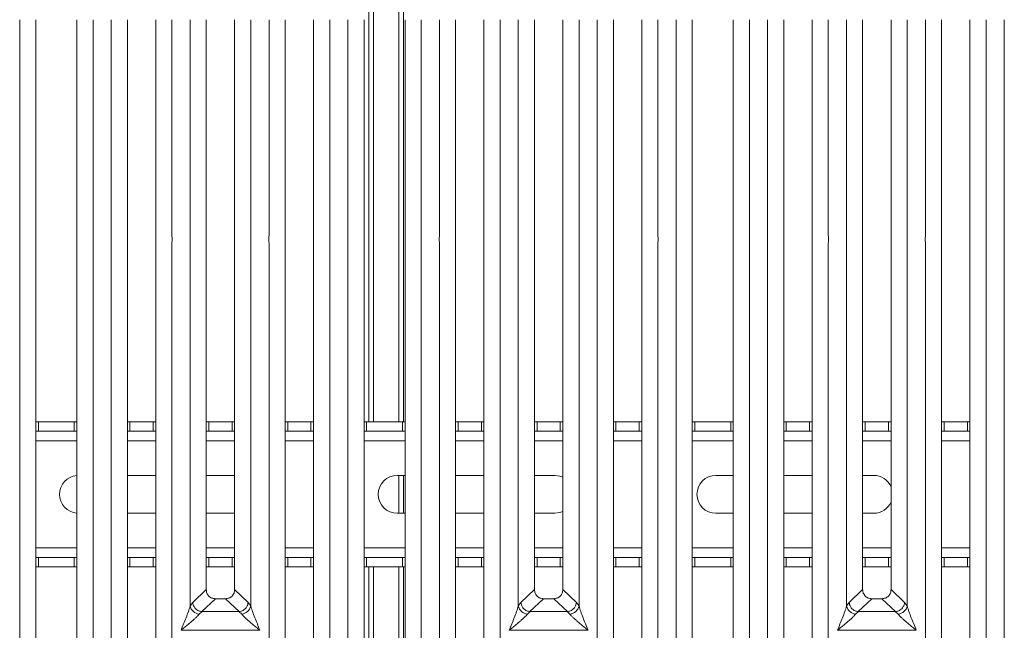
# Model space of a CAD drawing. Units: millimetres. Extents: x 5 to 425, y 5 to 292.
# Drawn here: x 166 to 192, y 81 to 97 of the extents above; entities that cross this region are included whole.
import ezdxf

# ---------------------------------------------------------------- set-up
doc = ezdxf.new("R2010")
doc.units = ezdxf.units.MM

msp = doc.modelspace()

# ---------------------------------------------------------------- linework, layer by layer
at = {"color": 7, "linetype": 'Continuous', "lineweight": 15}
for p, q in [((174.76187, 118.6775), (174.76187, 86.66805)), ((174.88687, 118.6775), (174.88687, 86.66805)), ((175.55354, 86.66805), (175.55354, 118.6775)), ((175.67854, 86.66805), (175.67854, 118.6775)), ((165.54412, 75.99084), (165.54412, 97.29758)), ((165.97049, 97.29758), (165.97049, 76.09473)), ((167.05382, 76.09473), (167.05382, 97.29758)), ((167.48019, 97.29758), (167.48019, 75.99084)), ((167.96079, 91.58946), (167.96079, 97.29758)), ((168.38716, 97.29758), (168.38716, 78.89733)), ((169.13716, 78.89733), (169.13716, 97.29758)), ((169.56353, 97.29758), (169.56353, 91.58946)), ((170.04412, 81.80119), (170.04412, 97.29758)), ((170.47049, 97.29758), (170.47049, 82.23317)), ((171.22049, 82.23317), (171.22049, 97.29758)), ((171.64686, 97.29758), (171.64686, 81.80119)), ((172.12746, 91.58946), (172.12746, 97.29758)), ((172.55382, 97.29758), (172.55382, 78.89733)), ((173.30382, 78.89733), (173.30382, 97.29758)), ((173.73019, 97.29758), (173.73019, 91.58946)), ((174.21079, 75.99084), (174.21079, 97.29758)), ((174.63716, 97.29758), (174.63716, 76.09473)), ((175.72049, 76.09473), (175.72049, 97.29758)), ((176.14686, 97.29758), (176.14686, 75.99084)), ((176.62746, 91.58946), (176.62746, 97.29758)), ((177.05382, 97.29758), (177.05382, 78.89733)), ((177.80382, 78.89733), (177.80382, 97.29758)), ((178.23019, 97.29758), (178.23019, 91.58946)), ((178.71079, 81.80119), (178.71079, 97.29758)), ((179.13716, 97.29758), (179.13716, 82.23317)), ((179.88716, 82.23317), (179.88716, 97.29758)), ((180.31353, 97.29758), (180.31352, 81.80119)), ((180.79412, 91.58946), (180.79412, 97.29758)), ((181.22049, 97.29758), (181.22049, 78.89733)), ((181.97049, 78.89733), (181.97049, 97.29758)), ((182.39686, 97.29758), (182.39686, 91.58946)), ((182.87746, 75.99084), (182.87746, 97.29758)), ((183.30382, 97.29758), (183.30382, 76.09473)), ((184.38716, 76.09473), (184.38716, 97.29758)), ((184.81353, 97.29758), (184.81352, 75.99084)), ((185.29412, 91.58946), (185.29412, 97.29758)), ((185.72049, 97.29758), (185.72049, 78.89733)), ((186.47049, 78.89733), (186.47049, 97.29758)), ((186.89686, 97.29758), (186.89686, 91.58946)), ((187.37746, 81.80119), (187.37746, 97.29758)), ((187.80382, 97.29758), (187.80382, 82.23317)), ((188.55382, 82.23317), (188.55382, 97.29758)), ((188.98019, 97.29758), (188.98019, 81.80119)), ((189.46079, 91.58946), (189.46079, 97.29758)), ((189.88716, 97.29758), (189.88716, 78.89733)), ((190.63716, 78.89733), (190.63716, 97.29758)), ((191.06353, 97.29758), (191.06353, 91.58946)), ((191.54412, 75.99084), (191.54412, 97.29758)), ((167.96079, 78.46786), (167.96079, 91.39583)), ((169.56353, 91.39583), (169.56352, 78.46786)), ((172.12746, 78.46786), (172.12746, 91.39583)), ((173.73019, 91.39583), (173.73019, 78.46786)), ((176.62746, 78.46786), (176.62746, 91.39583)), ((178.23019, 91.39583), (178.23019, 78.46786)), ((180.79412, 78.46786), (180.79412, 91.39583)), ((182.39686, 91.39583), (182.39686, 78.46786)), ((185.29412, 78.46786), (185.29412, 91.39583)), ((186.89686, 91.39583), (186.89686, 78.46786)), ((189.46079, 78.46786), (189.46079, 91.39583)), ((191.06353, 91.39583), (191.06352, 78.46786)), ((165.97049, 86.66805), (166.03802, 86.66805)), ((166.03802, 86.66805), (166.03802, 86.41805)), ((166.03802, 86.66805), (166.98573, 86.66805)), ((166.98573, 86.41805), (166.98573, 86.66805)), ((166.98573, 86.66805), (167.05382, 86.66805)), ((168.38716, 86.66805), (168.45468, 86.66805)), ((168.45468, 86.66805), (168.45468, 86.41805)), ((168.45468, 86.66805), (169.06907, 86.66805)), ((169.06907, 86.41805), (169.06907, 86.66805)), ((169.06907, 86.66805), (169.13716, 86.66805)), ((170.47049, 86.66805), (170.53802, 86.66805)), ((170.53802, 86.66805), (170.53802, 86.41805)), ((170.53802, 86.66805), (171.1524, 86.66805)), ((171.1524, 86.41805), (171.1524, 86.66805)), ((171.1524, 86.66805), (171.22049, 86.66805)), ((172.55382, 86.66805), (172.62135, 86.66805)), ((172.62135, 86.66805), (172.62135, 86.41805)), ((172.62135, 86.66805), (173.23573, 86.66805)), ((173.23573, 86.41805), (173.23573, 86.66805)), ((173.23573, 86.66805), (173.30382, 86.66805)), ((174.63716, 86.66805), (174.70468, 86.66805)), ((174.70468, 86.66805), (174.70468, 86.41805)), ((174.70468, 86.66805), (175.6524, 86.66805)), ((175.6524, 86.41805), (175.6524, 86.66805)), ((175.6524, 86.66805), (175.72049, 86.66805)), ((177.05382, 86.66805), (177.12135, 86.66805)), ((177.12135, 86.66805), (177.12135, 86.41805)), ((177.12135, 86.66805), (177.73573, 86.66805)), ((177.73573, 86.41805), (177.73573, 86.66805)), ((177.73573, 86.66805), (177.80382, 86.66805)), ((179.13716, 86.66805), (179.20468, 86.66805)), ((179.20468, 86.66805), (179.20468, 86.41805)), ((179.20468, 86.66805), (179.81907, 86.66805)), ((179.81907, 86.41805), (179.81907, 86.66805)), ((179.81907, 86.66805), (179.88716, 86.66805)), ((181.22049, 86.66805), (181.28802, 86.66805)), ((181.28802, 86.66805), (181.28802, 86.41805)), ((181.28802, 86.66805), (181.9024, 86.66805)), ((181.9024, 86.41805), (181.9024, 86.66805)), ((181.9024, 86.66805), (181.97049, 86.66805)), ((183.30382, 86.66805), (183.37135, 86.66805)), ((183.37135, 86.66805), (183.37135, 86.41805)), ((183.37135, 86.66805), (184.31907, 86.66805)), ((184.31907, 86.41805), (184.31907, 86.66805)), ((184.31907, 86.66805), (184.38716, 86.66805)), ((185.72049, 86.66805), (185.78802, 86.66805)), ((185.78802, 86.66805), (185.78802, 86.41805)), ((185.78802, 86.66805), (186.4024, 86.66805)), ((186.4024, 86.41805), (186.4024, 86.66805)), ((186.4024, 86.66805), (186.47049, 86.66805)), ((187.80382, 86.66805), (187.87135, 86.66805)), ((187.87135, 86.66805), (187.87135, 86.41805)), ((187.87135, 86.66805), (188.48573, 86.66805)), ((188.48573, 86.41805), (188.48573, 86.66805)), ((188.48573, 86.66805), (188.55382, 86.66805)), ((189.88716, 86.66805), (189.95468, 86.66805)), ((189.95468, 86.66805), (189.95468, 86.41805)), ((189.95468, 86.66805), (190.56907, 86.66805)), ((190.56907, 86.41805), (190.56907, 86.66805)), ((190.56907, 86.66805), (190.63716, 86.66805)), ((166.03802, 86.41805), (165.97049, 86.41805)), ((166.03802, 86.41805), (166.98573, 86.41805)), ((167.05382, 86.41805), (166.98573, 86.41805)), ((168.45468, 86.41805), (168.38716, 86.41805)), ((168.45468, 86.41805), (169.06907, 86.41805)), ((169.13716, 86.41805), (169.06907, 86.41805)), ((170.53802, 86.41805), (170.47049, 86.41805)), ((170.53802, 86.41805), (171.1524, 86.41805)), ((171.22049, 86.41805), (171.1524, 86.41805)), ((172.62135, 86.41805), (172.55382, 86.41805)), ((172.62135, 86.41805), (173.23573, 86.41805)), ((173.30382, 86.41805), (173.23573, 86.41805)), ((174.70468, 86.41805), (174.63716, 86.41805)), ((174.70468, 86.41805), (175.6524, 86.41805)), ((175.72049, 86.41805), (175.6524, 86.41805)), ((177.12135, 86.41805), (177.05382, 86.41805)), ((177.12135, 86.41805), (177.73573, 86.41805)), ((177.80382, 86.41805), (177.73573, 86.41805)), ((179.20468, 86.41805), (179.13716, 86.41805)), ((179.20468, 86.41805), (179.81907, 86.41805)), ((179.88716, 86.41805), (179.81907, 86.41805)), ((181.28802, 86.41805), (181.22049, 86.41805)), ((181.28802, 86.41805), (181.9024, 86.41805)), ((181.97049, 86.41805), (181.9024, 86.41805)), ((183.37135, 86.41805), (183.30382, 86.41805)), ((183.37135, 86.41805), (184.31907, 86.41805)), ((184.38716, 86.41805), (184.31907, 86.41805)), ((185.78802, 86.41805), (185.72049, 86.41805)), ((185.78802, 86.41805), (186.4024, 86.41805)), ((186.47049, 86.41805), (186.4024, 86.41805)), ((187.87135, 86.41805), (187.80382, 86.41805)), ((187.87135, 86.41805), (188.48573, 86.41805)), ((188.55382, 86.41805), (188.48573, 86.41805)), ((189.95468, 86.41805), (189.88716, 86.41805)), ((189.95468, 86.41805), (190.56907, 86.41805)), ((190.63716, 86.41805), (190.56907, 86.41805)), ((168.38716, 85.25138), (169.13716, 85.25138)), ((170.47049, 85.25138), (171.22049, 85.25138)), ((175.51187, 85.25138), (175.72049, 85.25138)), ((175.55354, 84.25138), (175.55354, 85.25138)), ((175.67854, 84.25138), (175.67854, 85.25138)), ((177.05382, 85.25138), (177.80382, 85.25138)), ((179.13716, 85.25138), (179.67854, 85.25138)), ((183.92854, 85.25138), (184.38716, 85.25138)), ((185.72049, 85.25138), (186.47049, 85.25138)), ((187.80382, 85.25138), (188.09521, 85.25138)), ((169.13716, 84.25138), (168.38716, 84.25138)), ((171.22049, 84.25138), (170.47049, 84.25138)), ((175.72049, 84.25138), (175.51187, 84.25138)), ((177.80382, 84.25138), (177.05382, 84.25138)), ((179.67854, 84.25138), (179.13716, 84.25138)), ((184.38716, 84.25138), (183.92854, 84.25138)), ((186.47049, 84.25138), (185.72049, 84.25138)), ((188.09521, 84.25138), (187.80382, 84.25138)), ((165.97049, 83.08471), (166.03802, 83.08471)), ((166.03802, 83.08471), (166.03802, 82.83471)), ((166.98573, 83.08471), (166.03802, 83.08471)), ((166.98573, 82.83471), (166.98573, 83.08471)), ((166.98573, 83.08471), (167.05382, 83.08471)), ((168.38716, 83.08471), (168.45468, 83.08471)), ((168.45468, 83.08471), (168.45468, 82.83471)), ((169.06907, 83.08471), (168.45468, 83.08471)), ((169.06907, 82.83471), (169.06907, 83.08471)), ((169.06907, 83.08471), (169.13716, 83.08471)), ((170.47049, 83.08471), (170.53802, 83.08471)), ((170.53802, 83.08471), (170.53802, 82.83471)), ((171.1524, 83.08471), (170.53802, 83.08471)), ((171.1524, 82.83471), (171.1524, 83.08471)), ((171.1524, 83.08471), (171.22049, 83.08471)), ((172.55382, 83.08471), (172.62135, 83.08471)), ((172.62135, 83.08471), (172.62135, 82.83471)), ((173.23573, 83.08471), (172.62135, 83.08471)), ((173.23573, 82.83471), (173.23573, 83.08471)), ((173.23573, 83.08471), (173.30382, 83.08471)), ((174.63716, 83.08471), (174.70468, 83.08471)), ((174.70468, 83.08471), (174.70468, 82.83471)), ((175.6524, 83.08471), (174.70468, 83.08471)), ((175.6524, 82.83471), (175.6524, 83.08471)), ((175.6524, 83.08471), (175.72049, 83.08471)), ((177.05382, 83.08471), (177.12135, 83.08471)), ((177.12135, 83.08471), (177.12135, 82.83471)), ((177.73573, 83.08471), (177.12135, 83.08471)), ((177.73573, 82.83471), (177.73573, 83.08471)), ((177.73573, 83.08471), (177.80382, 83.08471)), ((179.13716, 83.08471), (179.20468, 83.08471)), ((179.20468, 83.08471), (179.20468, 82.83471)), ((179.81907, 83.08471), (179.20468, 83.08471)), ((179.81907, 82.83471), (179.81907, 83.08471)), ((179.81907, 83.08471), (179.88716, 83.08471)), ((181.22049, 83.08471), (181.28802, 83.08471)), ((181.28802, 83.08471), (181.28802, 82.83471)), ((181.9024, 83.08471), (181.28802, 83.08471)), ((181.9024, 82.83471), (181.9024, 83.08471)), ((181.9024, 83.08471), (181.97049, 83.08471)), ((183.30382, 83.08471), (183.37135, 83.08471)), ((183.37135, 83.08471), (183.37135, 82.83471)), ((184.31907, 83.08471), (183.37135, 83.08471)), ((184.31907, 82.83471), (184.31907, 83.08471)), ((184.31907, 83.08471), (184.38716, 83.08471)), ((185.72049, 83.08471), (185.78802, 83.08471)), ((185.78802, 83.08471), (185.78802, 82.83471)), ((186.4024, 83.08471), (185.78802, 83.08471)), ((186.4024, 82.83471), (186.4024, 83.08471)), ((186.4024, 83.08471), (186.47049, 83.08471)), ((187.80382, 83.08471), (187.87135, 83.08471)), ((187.87135, 83.08471), (187.87135, 82.83471)), ((188.48573, 83.08471), (187.87135, 83.08471)), ((188.48573, 82.83471), (188.48573, 83.08471)), ((188.48573, 83.08471), (188.55382, 83.08471)), ((189.88716, 83.08471), (189.95468, 83.08471)), ((189.95468, 83.08471), (189.95468, 82.83471)), ((190.56907, 83.08471), (189.95468, 83.08471)), ((190.56907, 82.83471), (190.56907, 83.08471)), ((190.56907, 83.08471), (190.63716, 83.08471)), ((166.03802, 82.83471), (165.97049, 82.83471)), ((166.98573, 82.83471), (166.03802, 82.83471)), ((167.05382, 82.83471), (166.98573, 82.83471)), ((168.45468, 82.83471), (168.38716, 82.83471)), ((169.06907, 82.83471), (168.45468, 82.83471)), ((169.13716, 82.83471), (169.06907, 82.83471)), ((170.53802, 82.83471), (170.47049, 82.83471)), ((171.1524, 82.83471), (170.53802, 82.83471)), ((171.22049, 82.83471), (171.1524, 82.83471)), ((172.62135, 82.83471), (172.55382, 82.83471)), ((173.23573, 82.83471), (172.62135, 82.83471)), ((173.30382, 82.83471), (173.23573, 82.83471)), ((174.70468, 82.83471), (174.63716, 82.83471)), ((175.6524, 82.83471), (174.70468, 82.83471)), ((174.76187, 82.83471), (174.76187, 75.93914)), ((174.88687, 82.83471), (174.88687, 75.93087)), ((175.55354, 75.9309), (175.55354, 82.83471)), ((175.72049, 82.83471), (175.6524, 82.83471)), ((175.67854, 75.98657), (175.67854, 82.83471)), ((177.12135, 82.83471), (177.05382, 82.83471)), ((177.73573, 82.83471), (177.12135, 82.83471)), ((177.80382, 82.83471), (177.73573, 82.83471)), ((179.20468, 82.83471), (179.13716, 82.83471)), ((179.81907, 82.83471), (179.20468, 82.83471)), ((179.88716, 82.83471), (179.81907, 82.83471)), ((181.28802, 82.83471), (181.22049, 82.83471)), ((181.9024, 82.83471), (181.28802, 82.83471)), ((181.97049, 82.83471), (181.9024, 82.83471)), ((183.37135, 82.83471), (183.30382, 82.83471)), ((184.31907, 82.83471), (183.37135, 82.83471)), ((184.38716, 82.83471), (184.31907, 82.83471)), ((185.78802, 82.83471), (185.72049, 82.83471)), ((186.4024, 82.83471), (185.78802, 82.83471)), ((186.47049, 82.83471), (186.4024, 82.83471)), ((187.87135, 82.83471), (187.80382, 82.83471)), ((188.48573, 82.83471), (187.87135, 82.83471)), ((188.55382, 82.83471), (188.48573, 82.83471)), ((189.95468, 82.83471), (189.88716, 82.83471)), ((190.56907, 82.83471), (189.95468, 82.83471)), ((190.63716, 82.83471), (190.56907, 82.83471)), ((170.47049, 82.23317), (170.1144, 81.89554)), ((171.57659, 81.89554), (171.22049, 82.23317)), ((179.13716, 82.23317), (178.78106, 81.89554)), ((180.24325, 81.89554), (179.88716, 82.23317)), ((187.80382, 82.23317), (187.44773, 81.89554)), ((188.90992, 81.89554), (188.55382, 82.23317)), ((170.71174, 81.99284), (170.35211, 81.65186)), ((170.71174, 81.99284), (170.97924, 81.99284)), ((171.33887, 81.65186), (170.97924, 81.99284)), ((179.37841, 81.99284), (179.01878, 81.65186)), ((179.37841, 81.99284), (179.6459, 81.99284)), ((180.00554, 81.65186), (179.6459, 81.99284)), ((188.04508, 81.99284), (187.68544, 81.65186)), ((188.04508, 81.99284), (188.31257, 81.99284)), ((188.67221, 81.65186), (188.31257, 81.99284)), ((170.1144, 81.89554), (170.04412, 81.80119)), ((170.3582, 81.65165), (170.28442, 81.58723)), ((170.35211, 81.65186), (170.3582, 81.65165)), ((171.33278, 81.65165), (170.3582, 81.65165)), ((171.33887, 81.65186), (171.33278, 81.65165)), ((171.40656, 81.58723), (171.33278, 81.65165)), ((171.64686, 81.80119), (171.57659, 81.89554)), ((178.78106, 81.89554), (178.71079, 81.80119)), ((179.02487, 81.65165), (178.95109, 81.58723)), ((179.01878, 81.65186), (179.02487, 81.65165)), ((179.99945, 81.65165), (179.02487, 81.65165)), ((180.00554, 81.65186), (179.99945, 81.65165)), ((180.07323, 81.58723), (179.99945, 81.65165)), ((180.31352, 81.80119), (180.24325, 81.89554)), ((187.44773, 81.89554), (187.37746, 81.80119)), ((187.69154, 81.65165), (187.61776, 81.58723)), ((187.68544, 81.65186), (187.69154, 81.65165)), ((188.66611, 81.65165), (187.69154, 81.65165)), ((188.67221, 81.65186), (188.66611, 81.65165)), ((188.73989, 81.58723), (188.66611, 81.65165)), ((188.98019, 81.80119), (188.90992, 81.89554)), ((169.80382, 81.15931), (169.80457, 81.15826)), ((169.80457, 81.15826), (169.80382, 81.1572)), ((171.88641, 81.15826), (169.80457, 81.15826)), ((171.88641, 81.15826), (171.88716, 81.15931)), ((171.88716, 81.1572), (171.88641, 81.15826)), ((178.47049, 81.15931), (178.47124, 81.15826)), ((178.47124, 81.15826), (178.47049, 81.1572)), ((180.55308, 81.15826), (178.47124, 81.15826)), ((180.55308, 81.15826), (180.55382, 81.15931)), ((180.55382, 81.1572), (180.55308, 81.15826)), ((187.13716, 81.15931), (187.1379, 81.15826)), ((187.1379, 81.15826), (187.13716, 81.1572)), ((189.21974, 81.15826), (187.1379, 81.15826)), ((189.21974, 81.15826), (189.22049, 81.15931)), ((189.22049, 81.1572), (189.21974, 81.15826))]:
    msp.add_line(p, q, dxfattribs=at)
at = {"color": 8, "linetype": 'Continuous', "lineweight": 15}
for p, q in [((165.97049, 86.16805), (167.05382, 86.16805)), ((168.38716, 86.16805), (169.13716, 86.16805)), ((170.47049, 86.16805), (171.22049, 86.16805)), ((172.55382, 86.16805), (173.30382, 86.16805)), ((174.63716, 86.16805), (175.72049, 86.16805)), ((177.05382, 86.16805), (177.80382, 86.16805)), ((179.13716, 86.16805), (179.88716, 86.16805)), ((181.22049, 86.16805), (181.97049, 86.16805)), ((183.30382, 86.16805), (184.38716, 86.16805)), ((185.72049, 86.16805), (186.47049, 86.16805)), ((187.80382, 86.16805), (188.55382, 86.16805)), ((189.88716, 86.16805), (190.63716, 86.16805)), ((167.05382, 83.33471), (165.97049, 83.33471)), ((169.13716, 83.33471), (168.38716, 83.33471)), ((171.22049, 83.33471), (170.47049, 83.33471)), ((173.30382, 83.33471), (172.55382, 83.33471)), ((175.72049, 83.33471), (174.63716, 83.33471)), ((177.80382, 83.33471), (177.05382, 83.33471)), ((179.88716, 83.33471), (179.13716, 83.33471)), ((181.97049, 83.33471), (181.22049, 83.33471)), ((184.38716, 83.33471), (183.30382, 83.33471)), ((186.47049, 83.33471), (185.72049, 83.33471)), ((188.55382, 83.33471), (187.80382, 83.33471)), ((190.63716, 83.33471), (189.88716, 83.33471))]:
    msp.add_line(p, q, dxfattribs=at)
at = {"color": 7, "linetype": 'Continuous', "lineweight": 15, "flags": 128}
for points in [[(179.67854, 85.25138), (179.80795, 85.23434), (179.88716, 85.20578)], [(179.88716, 84.29698), (179.80795, 84.26842), (179.67854, 84.25138)]]:
    msp.add_lwpolyline(points, dxfattribs=at)
at = {"color": 7, "linetype": 'Continuous', "lineweight": 15}
for centre, radius, start, end in [((167.09521, 84.75138), 0.5, 94.747646, 265.252353), ((175.51187, 84.75138), 0.5, 90, 270), ((183.92854, 84.75138), 0.5, 90, 270), ((188.09521, 84.75138), 0.5, 23.475178, 90), ((188.09521, 84.75138), 0.5, 270, 336.52482), ((170.31262, 81.86082), 0.27504, 192.520917, 264.11601), ((171.37836, 81.86082), 0.27504, 275.884017, 347.479093), ((178.97929, 81.86082), 0.27504, 192.520917, 264.11601), ((180.04503, 81.86082), 0.27504, 275.884017, 347.479093), ((187.64595, 81.86082), 0.27504, 192.520917, 264.11601), ((188.7117, 81.86082), 0.27504, 275.884017, 347.479093)]:
    msp.add_arc(centre, radius, start, end, dxfattribs=at)
for points in [[(167.96079, 91.39583), (167.95849, 91.42811), (167.95389, 91.49265), (167.95849, 91.55719), (167.96079, 91.58946)], [(169.56353, 91.58946), (169.56582, 91.55719), (169.57042, 91.49265), (169.56582, 91.42811), (169.56353, 91.39583)], [(172.12746, 91.39583), (172.12516, 91.42811), (172.12056, 91.49265), (172.12516, 91.55719), (172.12746, 91.58946)], [(173.73019, 91.58946), (173.73249, 91.55719), (173.73709, 91.49265), (173.73249, 91.42811), (173.73019, 91.39583)], [(176.62746, 91.39583), (176.62516, 91.42811), (176.62056, 91.49265), (176.62516, 91.55719), (176.62746, 91.58946)], [(178.23019, 91.58946), (178.23249, 91.55719), (178.23709, 91.49265), (178.23249, 91.42811), (178.23019, 91.39583)], [(180.79412, 91.39583), (180.79183, 91.42811), (180.78723, 91.49265), (180.79183, 91.55719), (180.79412, 91.58946)], [(182.39686, 91.58946), (182.39916, 91.55719), (182.40375, 91.49265), (182.39916, 91.42811), (182.39686, 91.39583)], [(185.29412, 91.39583), (185.29183, 91.42811), (185.28723, 91.49265), (185.29183, 91.55719), (185.29412, 91.58946)], [(186.89686, 91.58946), (186.89916, 91.55719), (186.90375, 91.49265), (186.89916, 91.42811), (186.89686, 91.39583)], [(189.46079, 91.39583), (189.45849, 91.42811), (189.45389, 91.49265), (189.45849, 91.55719), (189.46079, 91.58946)], [(191.06353, 91.58946), (191.06582, 91.55719), (191.07042, 91.49265), (191.06582, 91.42811), (191.06353, 91.39583)]]:
    msp.add_open_spline(points, degree=3, dxfattribs=at)
for points, knots in [([(170.47049, 82.23317), (170.47362, 82.20241), (170.47841, 82.1553), (170.50814, 82.09892), (170.5389, 82.061), (170.57699, 82.03034), (170.6336, 82.00071), (170.68088, 81.99595), (170.71174, 81.99284)], [0, 0, 0, 0, 0.242302449, 0.371045569, 0.499366269, 0.627562518, 0.756822942, 1, 1, 1, 1]), ([(170.97924, 81.99284), (171.01011, 81.99595), (171.05735, 82.00071), (171.11397, 82.03033), (171.15204, 82.06096), (171.18282, 82.0989), (171.21257, 82.15528), (171.21736, 82.20241), (171.22049, 82.23317)], [0, 0, 0, 0, 0.24317706, 0.37221131, 0.50063389, 0.62872859, 0.75769755, 1, 1, 1, 1]), ([(179.13716, 82.23317), (179.14028, 82.20241), (179.14507, 82.1553), (179.17481, 82.09892), (179.20557, 82.061), (179.24366, 82.03034), (179.30027, 82.00071), (179.34754, 81.99595), (179.37841, 81.99284)], [0, 0, 0, 0, 0.242302449, 0.371045569, 0.499366269, 0.627562518, 0.756822942, 1, 1, 1, 1]), ([(179.6459, 81.99284), (179.67677, 81.99595), (179.72402, 82.00071), (179.78063, 82.03033), (179.8187, 82.06096), (179.84949, 82.0989), (179.87924, 82.15528), (179.88403, 82.20241), (179.88716, 82.23317)], [0, 0, 0, 0, 0.24317706, 0.37221131, 0.50063389, 0.62872859, 0.75769755, 1, 1, 1, 1]), ([(187.80382, 82.23317), (187.80695, 82.20241), (187.81174, 82.1553), (187.84148, 82.09892), (187.87224, 82.061), (187.91032, 82.03034), (187.96693, 82.00071), (188.01421, 81.99595), (188.04508, 81.99284)], [0, 0, 0, 0, 0.242302449, 0.371045569, 0.499366269, 0.627562518, 0.756822942, 1, 1, 1, 1]), ([(188.31257, 81.99284), (188.34344, 81.99595), (188.39069, 82.00071), (188.4473, 82.03033), (188.48537, 82.06096), (188.51616, 82.0989), (188.54591, 82.15528), (188.5507, 82.20241), (188.55382, 82.23317)], [0, 0, 0, 0, 0.24317706, 0.37221131, 0.50063389, 0.62872859, 0.75769755, 1, 1, 1, 1]), ([(169.80382, 81.15931), (169.84907, 81.27047), (169.91694, 81.43723), (170.00113, 81.65475), (170.02981, 81.75243), (170.04412, 81.80119)], [0, 0, 0, 0, 0.50021545, 0.7504603, 1, 1, 1, 1]), ([(170.1144, 81.89554), (170.11737, 81.87383), (170.12274, 81.8347), (170.14902, 81.77764), (170.19292, 81.7193), (170.26354, 81.66777), (170.32354, 81.65699), (170.35211, 81.65186)], [0, 0, 0, 0, 0.17837314, 0.32139645, 0.50062892, 0.76219892, 1, 1, 1, 1]), ([(171.57659, 81.89554), (171.57361, 81.87383), (171.56825, 81.83471), (171.54197, 81.77765), (171.49807, 81.7193), (171.42745, 81.66777), (171.36745, 81.65699), (171.33887, 81.65186)], [0, 0, 0, 0, 0.17836077, 0.32137994, 0.5006289, 0.76218941, 1, 1, 1, 1]), ([(171.64686, 81.80119), (171.66118, 81.75243), (171.68985, 81.65475), (171.77404, 81.43723), (171.84192, 81.27047), (171.88716, 81.15931)], [0, 0, 0, 0, 0.24953971, 0.49978455, 1, 1, 1, 1]), ([(178.47049, 81.15931), (178.51573, 81.27047), (178.58361, 81.43723), (178.6678, 81.65475), (178.69647, 81.75243), (178.71079, 81.80119)], [0, 0, 0, 0, 0.50021545, 0.7504603, 1, 1, 1, 1]), ([(178.78106, 81.89554), (178.78404, 81.87383), (178.7894, 81.8347), (178.81568, 81.77764), (178.85958, 81.7193), (178.9302, 81.66777), (178.9902, 81.65699), (179.01878, 81.65186)], [0, 0, 0, 0, 0.17837314, 0.32139645, 0.50062892, 0.76219892, 1, 1, 1, 1]), ([(180.24325, 81.89554), (180.24028, 81.87383), (180.23491, 81.83471), (180.20864, 81.77765), (180.16473, 81.7193), (180.09411, 81.66777), (180.03411, 81.65699), (180.00554, 81.65186)], [0, 0, 0, 0, 0.17836077, 0.32137994, 0.5006289, 0.76218941, 1, 1, 1, 1]), ([(180.31352, 81.80119), (180.32784, 81.75243), (180.35652, 81.65475), (180.44071, 81.43723), (180.50858, 81.27047), (180.55382, 81.15931)], [0, 0, 0, 0, 0.24953971, 0.49978455, 1, 1, 1, 1]), ([(187.13716, 81.15931), (187.1824, 81.27047), (187.25028, 81.43723), (187.33446, 81.65475), (187.36314, 81.75243), (187.37746, 81.80119)], [0, 0, 0, 0, 0.50021545, 0.7504603, 1, 1, 1, 1]), ([(187.44773, 81.89554), (187.45071, 81.87383), (187.45607, 81.8347), (187.48235, 81.77764), (187.52625, 81.7193), (187.59687, 81.66777), (187.65687, 81.65699), (187.68544, 81.65186)], [0, 0, 0, 0, 0.17837314, 0.32139645, 0.50062892, 0.76219892, 1, 1, 1, 1]), ([(188.90992, 81.89554), (188.90694, 81.87383), (188.90158, 81.83471), (188.8753, 81.77765), (188.8314, 81.7193), (188.76078, 81.66777), (188.70078, 81.65699), (188.67221, 81.65186)], [0, 0, 0, 0, 0.17836077, 0.32137994, 0.5006289, 0.76218941, 1, 1, 1, 1]), ([(188.98019, 81.80119), (188.99451, 81.75243), (189.02319, 81.65475), (189.10737, 81.43723), (189.17525, 81.27047), (189.22049, 81.15931)], [0, 0, 0, 0, 0.24953971, 0.49978455, 1, 1, 1, 1]), ([(170.28442, 81.58723), (170.27333, 81.57326), (170.25605, 81.55147), (170.22326, 81.51801), (170.18767, 81.48353), (170.13778, 81.4382), (170.06948, 81.37882), (169.99079, 81.31273), (169.90042, 81.23825), (169.83784, 81.18711), (169.80382, 81.15931)], [0, 0, 0, 0, 0.11589675, 0.18066416, 0.25040655, 0.36704416, 0.50014193, 0.65878928, 0.81452265, 1, 1, 1, 1]), ([(171.88716, 81.15931), (171.85315, 81.18711), (171.79057, 81.23824), (171.70018, 81.31273), (171.62154, 81.37881), (171.55312, 81.43824), (171.49352, 81.49257), (171.44184, 81.543), (171.41773, 81.57323), (171.40656, 81.58723)], [0, 0, 0, 0, 0.18549508, 0.34124783, 0.49993132, 0.63303417, 0.74970328, 0.8840802, 1, 1, 1, 1]), ([(178.95109, 81.58723), (178.94, 81.57326), (178.92271, 81.55147), (178.88992, 81.51801), (178.85434, 81.48353), (178.80445, 81.4382), (178.73615, 81.37882), (178.65746, 81.31273), (178.56708, 81.23825), (178.50451, 81.18711), (178.47049, 81.15931)], [0, 0, 0, 0, 0.11589675, 0.18066416, 0.25040655, 0.36704416, 0.50014193, 0.65878928, 0.81452265, 1, 1, 1, 1]), ([(180.55382, 81.15931), (180.51981, 81.18711), (180.45724, 81.23824), (180.36685, 81.31273), (180.2882, 81.37881), (180.21978, 81.43824), (180.16018, 81.49257), (180.10851, 81.543), (180.08439, 81.57323), (180.07323, 81.58723)], [0, 0, 0, 0, 0.18549508, 0.34124783, 0.49993132, 0.63303417, 0.74970328, 0.8840802, 1, 1, 1, 1]), ([(187.61776, 81.58723), (187.60667, 81.57326), (187.58938, 81.55147), (187.55659, 81.51801), (187.52101, 81.48353), (187.47111, 81.4382), (187.40281, 81.37882), (187.32413, 81.31273), (187.23375, 81.23825), (187.17117, 81.18711), (187.13716, 81.15931)], [0, 0, 0, 0, 0.11589675, 0.18066416, 0.25040655, 0.36704416, 0.50014193, 0.65878928, 0.81452265, 1, 1, 1, 1]), ([(189.22049, 81.15931), (189.18648, 81.18711), (189.12391, 81.23824), (189.03352, 81.31273), (188.95487, 81.37881), (188.88645, 81.43824), (188.82685, 81.49257), (188.77518, 81.543), (188.75106, 81.57323), (188.73989, 81.58723)], [0, 0, 0, 0, 0.18549508, 0.34124783, 0.49993132, 0.63303417, 0.74970328, 0.8840802, 1, 1, 1, 1])]:
    msp.add_open_spline(points, degree=3, knots=knots, dxfattribs=at)

doc.saveas('drawing.dxf')
